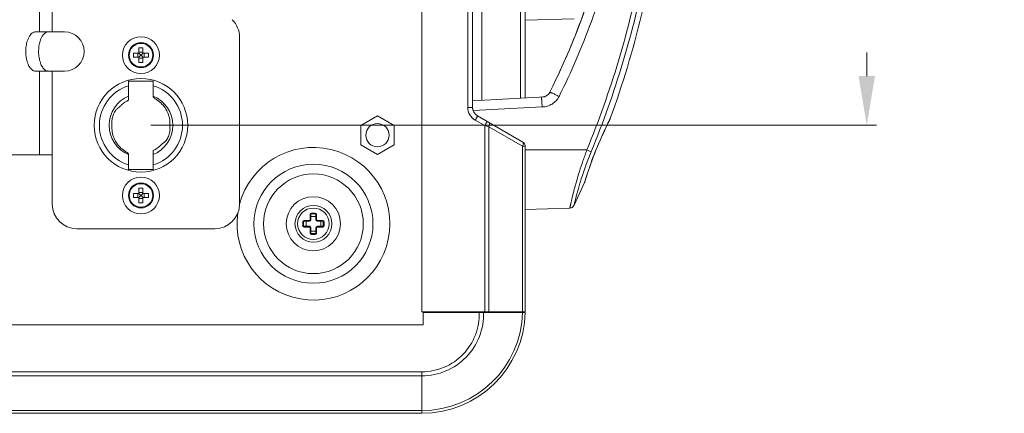
# Model space of a CAD drawing. Units: inches. Extents: x -90 to 1989, y -5 to 1469.
# Drawn here: x 346 to 546, y 1095 to 1175 of the extents above; entities that cross this region are included whole.
import ezdxf

# ---------------------------------------------------------------- set-up
doc = ezdxf.new("R2010")
doc.units = ezdxf.units.IN
doc.header["$MEASUREMENT"] = 0
doc.layers.get('0').update_dxf_attribs({"lineweight": 18})
doc.layers.add('L_Q', color=1, linetype='Continuous', lineweight=5)
doc.styles.add('St', font='verdana.ttf')
doc.dimstyles.new('ST_di quota_01', dxfattribs={"dimscale": 4, "dimtxt": 3, "dimasz": 2.5, "dimexe": 0.5, "dimexo": 0.5, "dimgap": 0.5, "dimtad": 0, "dimtoh": 1, "dimdec": 0, "dimzin": 9, "dimdsep": 46, "dimtxsty": 'St', "dimcen": 0, "dimclrd": 1, "dimclre": 1, "dimclrt": 7, "dimadec": 1, "dimazin": 2, "dimtfac": 1, "dimtdec": 0, "dimtmove": 0, "dimatfit": 3, "dimfxl": 1, "dimlwd": 5, "dimlwe": 5, "dimarcsym": 0})

# ---------------------------------------------------------------- blocks, each defined once
blk = doc.blocks.new('*D3')
at = {"layer": 'Defpoints', "color": 0, "transparency": 16777216}
for p in [(370.44, 1293.4), (517.74, 1293.4), (370.44, 1153.4)]:
    blk.add_point(p, dxfattribs=at)
at = {"layer": 'L_Q', "color": 1, "lineweight": 5, "transparency": 16777216}
for p, q in [((372.44, 1293.4), (519.74, 1293.4)), ((517.74, 1283.4), (517.74, 1278.58)), ((517.74, 1163.4), (517.74, 1168.21)), ((372.44, 1153.4), (519.74, 1153.4))]:
    blk.add_line(p, q, dxfattribs=at)
at = {"layer": 'L_Q', "color": 1, "transparency": 16777216}
for points in [[(516.07, 1283.4), (519.41, 1283.4), (517.74, 1293.4)], [(516.07, 1163.4), (519.41, 1163.4), (517.74, 1153.4)]]:
    blk.add_solid(points, dxfattribs=at)
at = {"layer": 'L_Q', "color": 7, "transparency": 16777216, "insert": (517.74, 1223.4), "char_height": 12, "attachment_point": 5, "rotation": 90, "style": 'St'}
blk.add_mtext('140 [5.51 in]', dxfattribs=at)

msp = doc.modelspace()

# ---------------------------------------------------------------- linework, layer by layer
for p, q in [((427.44, 1115.5), (427.44, 1331.3)), ((436.77, 1157.05), (436.77, 1289.74)), ((437.74, 1289.74), (437.74, 1157.05)), ((439.63, 1158.5), (439.63, 1288.3)), ((447.49, 1158.91), (447.49, 1287.88)), ((448.44, 1158.96), (448.44, 1287.84)), ((349.85, 1172.4), (349.85, 1193.42)), ((352.44, 1172.4), (352.44, 1193.42)), ((458.38, 1175.03), (448.44, 1174.77)), ((349.07, 1172.4), (354.9, 1172.4)), ((390.44, 1137.4), (390.44, 1171.32)), ((370.04, 1169.15), (370.84, 1169.15)), ((370.04, 1168.08), (370.04, 1169.15)), ((370.84, 1168.08), (370.84, 1169.15)), ((457.93, 1170.07), (457.94, 1170.07)), ((368.94, 1168.05), (370.01, 1168.05)), ((368.94, 1168.05), (368.94, 1167.25)), ((368.94, 1167.25), (370.01, 1167.25)), ((369.81, 1168.05), (369.81, 1167.25)), ((370.03, 1168.05), (370.36, 1167.72)), ((370.03, 1167.24), (370.36, 1167.57)), ((370.04, 1168.27), (370.84, 1168.27)), ((370.04, 1166.15), (370.04, 1167.22)), ((370.04, 1167.02), (370.84, 1167.02)), ((370.36, 1167.72), (370.52, 1167.72)), ((370.36, 1167.72), (370.36, 1167.57)), ((370.36, 1167.57), (370.52, 1167.57)), ((370.85, 1168.05), (370.52, 1167.72)), ((370.52, 1167.72), (370.52, 1167.57)), ((370.85, 1167.24), (370.52, 1167.57)), ((370.84, 1166.15), (370.84, 1167.22)), ((370.87, 1168.05), (371.94, 1168.05)), ((370.87, 1167.25), (371.94, 1167.25)), ((371.07, 1168.05), (371.07, 1167.25)), ((371.94, 1168.05), (371.94, 1167.25)), ((370.04, 1166.15), (370.84, 1166.15)), ((455.87, 1165.29), (455.16, 1163.73)), ((349.07, 1164.4), (354.9, 1164.4)), ((349.85, 1147.4), (349.85, 1164.4)), ((352.44, 1137.4), (352.44, 1164.4)), ((455.11, 1163.62), (455.02, 1163.43)), ((367.94, 1162.4), (372.94, 1162.4)), ((367.94, 1158.52), (367.94, 1162.4)), ((372.94, 1162.4), (372.94, 1159.14)), ((453.43, 1160.15), (454.01, 1161.32)), ((454.01, 1161.32), (453.43, 1160.15)), ((454.01, 1161.32), (454.32, 1161.96)), ((437.74, 1158.4), (452.49, 1159.17)), ((452.01, 1159.16), (451.83, 1159.14)), ((452.32, 1159.24), (452.01, 1159.16)), ((453.09, 1159.69), (452.86, 1159.5)), ((453.41, 1160.12), (453.27, 1159.89)), ((437.74, 1157.05), (436.77, 1157.05)), ((437.85, 1156.4), (451.86, 1157.13)), ((415.06, 1153.35), (418.44, 1155.3)), ((418.44, 1155.3), (421.82, 1153.35)), ((438.74, 1155.32), (447.94, 1150.01)), ((415.06, 1149.45), (415.06, 1153.35)), ((421.82, 1153.35), (421.82, 1149.45)), ((438.27, 1154.45), (440.21, 1153.34)), ((440.21, 1115.5), (440.21, 1153.34)), ((440.21, 1153.34), (441.03, 1153.1)), ((441.03, 1153.1), (447.89, 1149.14)), ((441.03, 1115.5), (441.03, 1153.1)), ((465.03, 1153.42), (465.22, 1153.83)), ((465.22, 1153.83), (465.38, 1154.16)), ((465.38, 1154.16), (465.51, 1154.41)), ((465.51, 1154.41), (465.6, 1154.59)), ((465.6, 1154.59), (465.67, 1154.73)), ((465.65, 1154.69), (465.66, 1154.73)), ((465.66, 1154.73), (465.69, 1154.77)), ((465.69, 1154.79), (465.67, 1154.73)), ((465.69, 1154.77), (465.69, 1154.79)), ((463.69, 1150.52), (463.99, 1151.2)), ((463.99, 1151.19), (464.28, 1151.84)), ((464.28, 1151.83), (464.55, 1152.43)), ((464.55, 1152.43), (464.8, 1152.96)), ((418.44, 1147.5), (415.06, 1149.45)), ((421.82, 1149.45), (418.44, 1147.5)), ((448.44, 1149.14), (447.89, 1149.14)), ((447.89, 1149.14), (447.89, 1115.5)), ((448.44, 1149.14), (448.44, 1115.5)), ((463.07, 1149.07), (463.38, 1149.8)), ((463.38, 1149.8), (463.69, 1150.52)), ((248.43, 1147.4), (352.44, 1147.4)), ((367.94, 1144.4), (367.94, 1147.59)), ((372.94, 1148.28), (372.94, 1144.4)), ((448.44, 1148.4), (460.94, 1148.4)), ((462.18, 1146.83), (462.46, 1147.57)), ((462.46, 1147.57), (462.77, 1148.33)), ((461.44, 1144.8), (461.67, 1145.45)), ((461.67, 1145.44), (461.92, 1146.13)), ((372.94, 1144.4), (367.94, 1144.4)), ((460.77, 1142.78), (460.91, 1143.2)), ((460.9, 1143.19), (461.06, 1143.68)), ((461.06, 1143.67), (461.24, 1144.22)), ((461.24, 1144.21), (461.44, 1144.81)), ((458.34, 1137.16), (460.46, 1141.77)), ((460.46, 1141.77), (460.49, 1141.88)), ((460.46, 1141.77), (460.48, 1141.83)), ((460.48, 1141.83), (460.52, 1141.98)), ((460.49, 1141.88), (460.5, 1141.93)), ((460.52, 1141.98), (460.58, 1142.18)), ((460.52, 1141.98), (460.58, 1142.17)), ((460.58, 1142.17), (460.67, 1142.45)), ((460.67, 1142.44), (460.77, 1142.79)), ((368.94, 1139.55), (370.01, 1139.55)), ((368.94, 1139.55), (368.94, 1138.75)), ((369.81, 1139.55), (369.81, 1138.75)), ((370.03, 1139.55), (370.36, 1139.22)), ((370.03, 1138.74), (370.36, 1139.07)), ((370.04, 1140.65), (370.84, 1140.65)), ((370.04, 1139.58), (370.04, 1140.65)), ((370.04, 1139.77), (370.84, 1139.77)), ((370.36, 1139.22), (370.52, 1139.22)), ((370.36, 1139.22), (370.36, 1139.07)), ((370.36, 1139.07), (370.52, 1139.07)), ((370.85, 1139.55), (370.52, 1139.22)), ((370.52, 1139.22), (370.52, 1139.07)), ((370.85, 1138.74), (370.52, 1139.07)), ((370.84, 1139.58), (370.84, 1140.65)), ((370.87, 1139.55), (371.94, 1139.55)), ((371.07, 1139.55), (371.07, 1138.75)), ((371.94, 1139.55), (371.94, 1138.75)), ((368.94, 1138.75), (370.01, 1138.75)), ((370.04, 1137.65), (370.04, 1138.72)), ((370.04, 1138.52), (370.84, 1138.52)), ((370.04, 1137.65), (370.84, 1137.65)), ((370.84, 1137.65), (370.84, 1138.72)), ((370.87, 1138.75), (371.94, 1138.75)), ((404.78, 1134.21), (404.78, 1135.27)), ((404.94, 1134.2), (404.94, 1135.25)), ((405.08, 1135.58), (405.79, 1135.58)), ((405.09, 1135.4), (405.79, 1135.4)), ((405.94, 1135.25), (405.94, 1134.2)), ((406.1, 1135.27), (406.1, 1134.21)), ((448.44, 1136.27), (457.47, 1136.59)), ((403.26, 1133.04), (403.26, 1133.75)), ((403.44, 1133.75), (403.44, 1133.05)), ((403.56, 1134.06), (404.63, 1134.06)), ((403.59, 1133.9), (404.64, 1133.9)), ((403.94, 1132.9), (403.94, 1133.9)), ((404.94, 1134.9), (405.94, 1134.9)), ((406.24, 1133.9), (407.29, 1133.9)), ((406.25, 1134.06), (407.32, 1134.06)), ((406.94, 1133.9), (406.94, 1132.9)), ((407.44, 1133.05), (407.44, 1133.75)), ((407.62, 1133.75), (407.62, 1133.04)), ((385.44, 1132.4), (357.44, 1132.4)), ((404.63, 1132.74), (403.56, 1132.74)), ((404.64, 1132.9), (403.59, 1132.9)), ((404.78, 1131.52), (404.78, 1132.58)), ((404.94, 1131.55), (404.94, 1132.6)), ((405.94, 1131.9), (404.94, 1131.9)), ((405.79, 1131.21), (405.08, 1131.21)), ((405.79, 1131.4), (405.09, 1131.4)), ((405.94, 1132.6), (405.94, 1131.55)), ((406.1, 1132.58), (406.1, 1131.52)), ((407.29, 1132.9), (406.24, 1132.9)), ((407.32, 1132.74), (406.25, 1132.74)), ((427.44, 1115.5), (448.44, 1115.5)), ((427.74, 1115.4), (448.43, 1115.4)), ((427.74, 1115.4), (427.74, 1112.9)), ((433.44, 1115.5), (433.44, 1115.4)), ((435.44, 1115.5), (435.44, 1115.4)), ((437.44, 1115.4), (437.44, 1115.5)), ((437.81, 1115.4), (437.81, 1115.5)), ((441.74, 1115.4), (441.74, 1115.5)), ((447.18, 1115.4), (447.18, 1115.5)), ((173.14, 1112.9), (427.74, 1112.9)), ((173.44, 1103.33), (427.44, 1103.33)), ((427.44, 1103.33), (427.44, 1094.9)), ((427.44, 1102.51), (173.44, 1102.51)), ((173.44, 1095.45), (427.44, 1095.45)), ((427.44, 1094.9), (173.44, 1094.9))]:
    msp.add_line(p, q)
for points in [[(462.21, 1182.14), (461.56, 1180.05), (460.67, 1177.38), (459.75, 1174.79), (458.8, 1172.26), (457.93, 1170.07)], [(457.93, 1170.07), (457.33, 1168.63), (456.61, 1166.95)], [(456.62, 1166.97), (455.87, 1165.28), (455.1, 1163.61), (454.32, 1161.96)], [(452.31, 1159.24), (452.01, 1159.16), (451.69, 1159.13)], [(453.43, 1160.15), (453.41, 1160.1), (453.26, 1159.88), (453.08, 1159.68), (452.85, 1159.5), (452.6, 1159.35), (452.31, 1159.24)], [(437.76, 1156.78), (437.75, 1156.81), (437.75, 1156.84), (437.75, 1156.87), (437.74, 1156.9), (437.74, 1156.93), (437.74, 1156.95), (437.74, 1156.98), (437.74, 1157.01), (437.74, 1157.03), (437.74, 1157.05)], [(437.81, 1156.53), (437.8, 1156.56), (437.79, 1156.59), (437.78, 1156.62), (437.78, 1156.66), (437.77, 1156.69), (437.77, 1156.72), (437.76, 1156.75), (437.76, 1156.78)], [(437.87, 1156.33), (437.86, 1156.35), (437.85, 1156.39), (437.84, 1156.42), (437.83, 1156.46), (437.82, 1156.49), (437.81, 1156.53)], [(464.55, 1152.42), (464.8, 1152.95), (465.03, 1153.43)], [(462.76, 1148.32), (463.07, 1149.07), (463.38, 1149.81)], [(461.91, 1146.12), (462.18, 1146.84), (462.47, 1147.58)], [(457.47, 1136.59), (457.65, 1136.61), (457.82, 1136.66), (457.97, 1136.74), (458.11, 1136.85), (458.23, 1136.97), (458.32, 1137.12), (458.34, 1137.16)]]:
    msp.add_lwpolyline(points)
for centre, radius in [((370.44, 1167.65), 3.75), ((370.44, 1167.65), 2.54), ((370.44, 1167.65), 2.39), ((370.44, 1153.4), 9.5), ((418.44, 1151.4), 2.36), ((405.44, 1133.4), 12.09), ((405.44, 1133.4), 10.12), ((370.44, 1139.15), 3.75), ((370.44, 1139.15), 2.54), ((370.44, 1139.15), 2.39), ((405.44, 1133.4), 5.5), ((405.44, 1133.4), 3.74), ((405.44, 1133.4), 3.2)]:
    msp.add_circle(centre, radius)
for centre, radius, start, end in [((276.33, 1223.4), 201.41, 340.084, 352.5999), ((385.44, 1171.32), 5, 0, 45), ((354.9, 1168.4), 4, 270, 90), ((322.03, 1225.83), 146.9, 333.9545, 337.6908), ((370.01, 1168.08), 0.03, 270, 0), ((370.01, 1167.22), 0.03, 0, 90), ((370.87, 1168.08), 0.03, 180, 270), ((370.87, 1167.22), 0.03, 90, 180), ((370.44, 1153.4), 8.43, 107.2517, 252.7483), ((370.44, 1153.4), 8.43, 287.2517, 72.7483), ((370.44, 1153.4), 6.45, 112.8081, 247.1919), ((370.44, 1153.4), 6.45, 292.8081, 67.1919), ((452.2, 1160.75), 1.47, 328.468, 334.3248), ((370.53, 1153.18), 5.94, 115.9049, 132.7095), ((439.77, 1157.05), 3, 180, 240), ((439.74, 1157.05), 2, 180, 240), ((550.08, 1112.38), 94.45, 153.3802, 153.6235), ((370.31, 1153.6), 5.94, 296.2923, 312.1113), ((447.44, 1149.14), 1, 0, 60), ((405.44, 1133.4), 15.5, 171.8421, 165.0648), ((527.49, 1121.02), 71.02, 157.6513, 162.374), ((460, 1141.97), 0.5, 343.4267, 350.143), ((530.13, 1120.92), 72.72, 163.0515, 163.2127), ((370.01, 1139.58), 0.03, 270, 0), ((370.87, 1139.58), 0.03, 180, 270), ((357.44, 1137.4), 5, 180, 270), ((370.01, 1138.72), 0.03, 0, 90), ((370.87, 1138.72), 0.03, 90, 180), ((385.44, 1137.4), 5, 270, 0), ((405.08, 1135.27), 0.305, 90.0015, 179.9983), ((405.09, 1135.25), 0.15, 90.0075, 179.9892), ((405.79, 1135.27), 0.305, 0.0016, 89.9984), ((405.79, 1135.25), 0.15, 0.0057, 89.9888), ((403.56, 1133.75), 0.305, 90.0016, 179.9984), ((403.56, 1133.04), 0.305, 180.0014, 269.9984), ((403.59, 1133.75), 0.15, 90.0057, 179.9888), ((403.59, 1133.05), 0.15, 180.0075, 269.9888), ((404.63, 1134.21), 0.152, 270.0006, 359.9994), ((404.64, 1134.2), 0.3, 270, 0), ((406.24, 1134.2), 0.3, 180, 270), ((406.25, 1134.21), 0.152, 180.0006, 269.9994), ((407.29, 1133.75), 0.15, 0.0075, 89.9888), ((407.29, 1133.05), 0.15, 270.0057, 359.9888), ((407.32, 1133.75), 0.305, 0.0014, 89.9983), ((407.32, 1133.04), 0.305, 270.0016, 359.9984), ((404.63, 1132.58), 0.152, 0.0006, 89.9994), ((404.64, 1132.6), 0.3, 0, 90), ((405.08, 1131.52), 0.305, 180.0016, 269.9984), ((405.09, 1131.55), 0.15, 180.0057, 269.9888), ((405.79, 1131.55), 0.15, 270.0075, 359.9892), ((405.79, 1131.52), 0.305, 270.0014, 359.9983), ((406.24, 1132.6), 0.3, 90, 180), ((406.25, 1132.58), 0.152, 90.0006, 179.9994), ((427.44, 1115.9), 21, 270, 358.6357), ((427.44, 1115.9), 20.45, 270, 358.5988)]:
    msp.add_arc(centre, radius, start, end)
for points, knots in [([(460.94, 1148.4), (463.37, 1154.33), (467.65, 1166.43), (472.28, 1185.11), (475.08, 1204.16), (476.02, 1223.4), (475.08, 1242.63), (472.28, 1261.68), (467.65, 1280.36), (463.37, 1292.47), (460.94, 1298.4)], [0, 0, 0, 0, 0.124997, 0.249993, 0.374994, 0.499995, 0.624997, 0.749999, 0.874999, 1, 1, 1, 1]), ([(461.81, 1148.03), (464.25, 1153.99), (468.56, 1166.15), (473.21, 1184.93), (476.02, 1204.07), (476.96, 1223.4), (476.02, 1242.72), (473.21, 1261.86), (468.56, 1280.64), (464.25, 1292.81), (461.81, 1298.76)], [0, 0, 0, 0, 0.124997, 0.249993, 0.374993, 0.499995, 0.624997, 0.749999, 0.874999, 1, 1, 1, 1]), ([(455.29, 1159.26), (457.77, 1164.21), (462.15, 1174.41), (466.91, 1190.37), (469.79, 1206.77), (470.76, 1223.4), (469.79, 1240.02), (466.91, 1256.42), (462.15, 1272.38), (457.77, 1282.58), (455.29, 1287.53)], [0, 0, 0, 0, 0.124994, 0.249992, 0.374994, 0.499998, 0.625002, 0.750004, 0.875003, 1, 1, 1, 1]), ([(457.94, 1170.07), (458.75, 1172.04), (460.27, 1176.03), (461.59, 1180.1), (462.21, 1182.14)], [0, 0, 0, 0, 0.500262, 1, 1, 1, 1]), ([(349.07, 1172.4), (348.94, 1172.4), (348.66, 1172.34), (348.28, 1172.09), (347.93, 1171.71), (347.57, 1171.11), (347.27, 1170.25), (347.08, 1169.16), (347.05, 1168.01), (347.19, 1166.89), (347.48, 1165.89), (347.84, 1165.19), (348.2, 1164.78), (348.48, 1164.56), (348.77, 1164.43), (348.97, 1164.4), (349.07, 1164.4)], [0, 0, 0, 0, 0.041124, 0.086504, 0.138845, 0.199082, 0.303069, 0.419174, 0.540451, 0.65912, 0.767811, 0.860912, 0.900922, 0.936776, 0.96933, 1, 1, 1, 1]), ([(351.67, 1172.4), (351.54, 1172.4), (351.26, 1172.34), (350.87, 1172.09), (350.53, 1171.71), (350.17, 1171.11), (349.87, 1170.25), (349.68, 1169.16), (349.65, 1168.01), (349.79, 1166.89), (350.08, 1165.89), (350.44, 1165.19), (350.8, 1164.78), (351.07, 1164.56), (351.37, 1164.43), (351.57, 1164.4), (351.67, 1164.4)], [0, 0, 0, 0, 0.041124, 0.086504, 0.138845, 0.199082, 0.303069, 0.419174, 0.540451, 0.65912, 0.767811, 0.860912, 0.900922, 0.936776, 0.96933, 1, 1, 1, 1]), ([(372.94, 1159.14), (372.94, 1159.14), (372.95, 1159.12), (372.97, 1159.08), (373.04, 1159.03), (373.14, 1158.95), (373.26, 1158.86), (373.42, 1158.76), (373.58, 1158.65), (373.76, 1158.53), (373.88, 1158.44), (373.94, 1158.4)], [0, 0, 0, 0, 0.016544, 0.040495, 0.112331, 0.213753, 0.340082, 0.486357, 0.647867, 0.820466, 1, 1, 1, 1]), ([(451.69, 1159.13), (451.69, 1159.13), (451.7, 1159.11), (451.71, 1159.08), (451.71, 1159.04), (451.72, 1158.97), (451.73, 1158.89), (451.75, 1158.74), (451.77, 1158.53), (451.79, 1158.23), (451.82, 1157.89), (451.84, 1157.51), (451.86, 1157.26), (451.86, 1157.13)], [0, 0, 0, 0, 0.005902, 0.020671, 0.044681, 0.077847, 0.119849, 0.170275, 0.294535, 0.445772, 0.618265, 0.805612, 1, 1, 1, 1]), ([(451.86, 1157.13), (452.21, 1157.15), (452.91, 1157.26), (453.89, 1157.69), (454.72, 1158.36), (455.13, 1158.94), (455.29, 1159.26)], [0, 0, 0, 0, 0.250023, 0.499966, 0.749925, 1, 1, 1, 1]), ([(453.41, 1159.9), (453.39, 1159.92), (453.36, 1159.94), (453.33, 1159.96), (453.32, 1159.97)], [0, 0, 0, 0, 0.718104, 1, 1, 1, 1]), ([(453.43, 1160.15), (453.43, 1160.15), (453.44, 1160.15), (453.44, 1160.15), (453.46, 1160.15), (453.48, 1160.14), (453.52, 1160.12), (453.58, 1160.09), (453.66, 1160.05), (453.76, 1160.01), (453.87, 1159.96), (454.04, 1159.88), (454.28, 1159.76), (454.6, 1159.61), (454.94, 1159.44), (455.17, 1159.32), (455.29, 1159.26)], [0, 0, 0, 0, 0.001467, 0.005219, 0.011347, 0.019855, 0.043968, 0.077343, 0.119621, 0.170417, 0.229206, 0.295396, 0.447312, 0.620035, 0.806849, 1, 1, 1, 1]), ([(365.79, 1156.91), (365.81, 1156.92), (365.85, 1156.94), (365.91, 1156.99), (365.99, 1157.06), (366.11, 1157.17), (366.28, 1157.34), (366.43, 1157.48), (366.51, 1157.55)], [0, 0, 0, 0, 0.059775, 0.143457, 0.249203, 0.374324, 0.669193, 1, 1, 1, 1]), ([(376.32, 1153.86), (376.31, 1154.29), (376.19, 1155.16), (375.72, 1156.4), (374.97, 1157.52), (374.3, 1158.13), (373.94, 1158.4)], [0, 0, 0, 0, 0.24316, 0.490687, 0.743316, 1, 1, 1, 1]), ([(364.55, 1154.19), (364.54, 1154.31), (364.56, 1154.59), (364.64, 1155.02), (364.77, 1155.47), (364.96, 1155.9), (365.18, 1156.28), (365.41, 1156.58), (365.59, 1156.77), (365.71, 1156.87), (365.77, 1156.9), (365.79, 1156.91)], [0, 0, 0, 0, 0.123777, 0.267793, 0.422897, 0.577681, 0.720826, 0.8433, 0.938208, 0.973542, 1, 1, 1, 1]), ([(438.74, 1155.32), (438.74, 1155.32), (438.72, 1155.28), (438.71, 1155.24), (438.66, 1155.16), (438.61, 1155.05), (438.54, 1154.92), (438.43, 1154.72), (438.34, 1154.56), (438.27, 1154.45)], [0, 0, 0, 0, 0.020181, 0.077009, 0.168876, 0.292727, 0.443816, 0.617062, 1, 1, 1, 1]), ([(364.53, 1153.06), (364.53, 1153.26), (364.53, 1153.55), (364.54, 1153.93), (364.55, 1154.1), (364.55, 1154.19)], [0, 0, 0, 0, 0.52908, 0.783195, 1, 1, 1, 1]), ([(366.94, 1148.33), (366.55, 1148.6), (365.86, 1149.25), (365.09, 1150.42), (364.63, 1151.71), (364.53, 1152.61), (364.53, 1153.06)], [0, 0, 0, 0, 0.258119, 0.51054, 0.756889, 1, 1, 1, 1]), ([(376.32, 1153.86), (376.32, 1153.66), (376.33, 1153.35), (376.33, 1152.96), (376.33, 1152.78), (376.33, 1152.69)], [0, 0, 0, 0, 0.536488, 0.78986, 1, 1, 1, 1]), ([(440.67, 1154.2), (440.68, 1154.2), (440.66, 1154.17), (440.64, 1154.13), (440.6, 1154.04), (440.54, 1153.94), (440.47, 1153.81), (440.36, 1153.6), (440.27, 1153.45), (440.21, 1153.34)], [0, 0, 0, 0, 0.020181, 0.077009, 0.168876, 0.292727, 0.443816, 0.617062, 1, 1, 1, 1]), ([(441.08, 1153.96), (441.18, 1153.91), (441.21, 1153.66), (441.14, 1153.38), (441.07, 1153.19), (441.03, 1153.1)], [0, 0, 0, 0, 0.363212, 0.655218, 1, 1, 1, 1]), ([(460.56, 1142.12), (461.19, 1144.18), (462.66, 1148.33), (464.47, 1152.33), (465.47, 1154.33)], [0, 0, 0, 0, 0.491085, 1, 1, 1, 1]), ([(376.33, 1152.69), (376.34, 1152.56), (376.33, 1152.28), (376.26, 1151.84), (376.12, 1151.36), (375.93, 1150.91), (375.7, 1150.51), (375.49, 1150.24), (375.33, 1150.07), (375.23, 1149.98), (375.14, 1149.91), (375.09, 1149.88), (375.07, 1149.87)], [0, 0, 0, 0, 0.120089, 0.263534, 0.420514, 0.578415, 0.724395, 0.848187, 0.899321, 0.942125, 0.975855, 1, 1, 1, 1]), ([(375.07, 1149.87), (375.05, 1149.87), (375.01, 1149.84), (374.94, 1149.79), (374.86, 1149.72), (374.77, 1149.64), (374.66, 1149.54), (374.5, 1149.39), (374.38, 1149.27), (374.29, 1149.2)], [0, 0, 0, 0, 0.054553, 0.135158, 0.239891, 0.365656, 0.508591, 0.664662, 1, 1, 1, 1]), ([(447.94, 1150.01), (448.03, 1149.95), (448.06, 1149.7), (448, 1149.42), (447.93, 1149.24), (447.89, 1149.14)], [0, 0, 0, 0, 0.363201, 0.655215, 1, 1, 1, 1]), ([(367.94, 1147.59), (367.94, 1147.59), (367.93, 1147.61), (367.9, 1147.65), (367.84, 1147.7), (367.74, 1147.78), (367.61, 1147.86), (367.46, 1147.96), (367.3, 1148.08), (367.12, 1148.2), (367, 1148.28), (366.94, 1148.33)], [0, 0, 0, 0, 0.016571, 0.04055, 0.112443, 0.213868, 0.340112, 0.486238, 0.647614, 0.820213, 1, 1, 1, 1]), ([(457.47, 1136.59), (457.47, 1136.59), (457.48, 1136.6), (457.48, 1136.62), (457.49, 1136.66), (457.5, 1136.73), (457.53, 1136.83), (457.55, 1136.97), (457.59, 1137.13), (457.63, 1137.32), (457.7, 1137.62), (457.8, 1138.07), (457.95, 1138.69), (458.12, 1139.4), (458.33, 1140.19), (458.56, 1141.06), (458.92, 1142.35), (459.43, 1144.07), (460.14, 1146.21), (460.66, 1147.66), (460.94, 1148.4)], [0, 0, 0, 0, 0.00124, 0.002787, 0.00495, 0.011118, 0.019732, 0.030772, 0.0442, 0.059979, 0.078071, 0.120986, 0.172458, 0.231928, 0.298724, 0.372118, 0.451308, 0.623665, 0.808853, 1, 1, 1, 1]), ([(460.94, 1148.4), (461.12, 1148.32), (461.41, 1148.2), (461.7, 1148.08), (461.81, 1148.03)], [0, 0, 0, 0, 0.64163, 1, 1, 1, 1]), ([(458.34, 1137.16), (458.34, 1137.16), (458.34, 1137.17), (458.35, 1137.18), (458.35, 1137.21), (458.36, 1137.25), (458.38, 1137.31), (458.4, 1137.4), (458.43, 1137.54), (458.48, 1137.75), (458.54, 1138), (458.61, 1138.29), (458.73, 1138.76), (458.9, 1139.45), (459.16, 1140.37), (459.46, 1141.41), (459.68, 1142.15), (459.81, 1142.53)], [0, 0, 0, 0, 0.001076, 0.004298, 0.009659, 0.017153, 0.026775, 0.038518, 0.068315, 0.106398, 0.152611, 0.206767, 0.268606, 0.414238, 0.586861, 0.783323, 1, 1, 1, 1]), ([(404.78, 1135.27), (404.8, 1135.27), (404.83, 1135.27), (404.87, 1135.27), (404.89, 1135.27), (404.91, 1135.26), (404.93, 1135.26), (404.93, 1135.25), (404.94, 1135.25), (404.94, 1135.25)], [0, 0, 0, 0, 0.362802, 0.529512, 0.677456, 0.801088, 0.896091, 0.960765, 1, 1, 1, 1]), ([(405.08, 1135.58), (405.08, 1135.57), (405.08, 1135.55), (405.08, 1135.51), (405.08, 1135.48), (405.08, 1135.45), (405.09, 1135.43), (405.09, 1135.42), (405.09, 1135.41), (405.09, 1135.41), (405.09, 1135.4), (405.09, 1135.4), (405.09, 1135.4), (405.09, 1135.4)], [0, 0, 0, 0, 0.181746, 0.363767, 0.536294, 0.690993, 0.820269, 0.873238, 0.917578, 0.952715, 0.978199, 0.993869, 1, 1, 1, 1]), ([(405.79, 1135.58), (405.79, 1135.57), (405.79, 1135.55), (405.79, 1135.51), (405.79, 1135.48), (405.79, 1135.45), (405.79, 1135.43), (405.79, 1135.42), (405.79, 1135.41), (405.79, 1135.41), (405.79, 1135.4), (405.79, 1135.4), (405.79, 1135.4), (405.79, 1135.4)], [0, 0, 0, 0, 0.181746, 0.363767, 0.536294, 0.690993, 0.820269, 0.873238, 0.917578, 0.952715, 0.978199, 0.993869, 1, 1, 1, 1]), ([(406.1, 1135.27), (406.08, 1135.27), (406.05, 1135.27), (406.01, 1135.27), (405.99, 1135.27), (405.97, 1135.26), (405.95, 1135.26), (405.94, 1135.25), (405.94, 1135.25), (405.94, 1135.25)], [0, 0, 0, 0, 0.362802, 0.529512, 0.677456, 0.801088, 0.896091, 0.960765, 1, 1, 1, 1]), ([(403.26, 1133.75), (403.27, 1133.75), (403.29, 1133.75), (403.32, 1133.75), (403.35, 1133.75), (403.38, 1133.75), (403.4, 1133.75), (403.42, 1133.75), (403.42, 1133.75), (403.43, 1133.75), (403.43, 1133.75), (403.44, 1133.75), (403.44, 1133.75), (403.44, 1133.75)], [0, 0, 0, 0, 0.181746, 0.363767, 0.536294, 0.690993, 0.820269, 0.873238, 0.917578, 0.952715, 0.978199, 0.993869, 1, 1, 1, 1]), ([(403.26, 1133.04), (403.27, 1133.04), (403.29, 1133.04), (403.32, 1133.04), (403.35, 1133.04), (403.38, 1133.04), (403.4, 1133.04), (403.42, 1133.04), (403.42, 1133.04), (403.43, 1133.04), (403.43, 1133.04), (403.44, 1133.05), (403.44, 1133.05), (403.44, 1133.05)], [0, 0, 0, 0, 0.181746, 0.363767, 0.536294, 0.690993, 0.820269, 0.873238, 0.917578, 0.952715, 0.978199, 0.993869, 1, 1, 1, 1]), ([(403.56, 1134.06), (403.56, 1134.04), (403.56, 1134.01), (403.56, 1133.97), (403.57, 1133.94), (403.57, 1133.92), (403.58, 1133.91), (403.58, 1133.9), (403.59, 1133.9), (403.59, 1133.9)], [0, 0, 0, 0, 0.362802, 0.529512, 0.677456, 0.801088, 0.896091, 0.960765, 1, 1, 1, 1]), ([(404.63, 1134.06), (404.63, 1134.04), (404.63, 1134.01), (404.63, 1133.97), (404.63, 1133.94), (404.63, 1133.93), (404.63, 1133.91), (404.64, 1133.9), (404.64, 1133.9), (404.64, 1133.9), (404.64, 1133.9)], [0, 0, 0, 0, 0.373864, 0.545144, 0.696392, 0.821495, 0.915313, 0.974474, 0.990884, 1, 1, 1, 1]), ([(404.78, 1134.21), (404.8, 1134.21), (404.83, 1134.21), (404.87, 1134.21), (404.89, 1134.21), (404.91, 1134.2), (404.92, 1134.2), (404.93, 1134.2), (404.94, 1134.2), (404.94, 1134.2), (404.94, 1134.2)], [0, 0, 0, 0, 0.373864, 0.545144, 0.696392, 0.821495, 0.915313, 0.974473, 0.990884, 1, 1, 1, 1]), ([(406.1, 1134.21), (406.08, 1134.21), (406.05, 1134.21), (406.01, 1134.21), (405.99, 1134.21), (405.97, 1134.2), (405.95, 1134.2), (405.94, 1134.2), (405.94, 1134.2), (405.94, 1134.2), (405.94, 1134.2)], [0, 0, 0, 0, 0.373864, 0.545144, 0.696392, 0.821495, 0.915313, 0.974474, 0.990884, 1, 1, 1, 1]), ([(406.25, 1134.06), (406.25, 1134.04), (406.25, 1134.01), (406.25, 1133.97), (406.25, 1133.94), (406.25, 1133.93), (406.24, 1133.91), (406.24, 1133.9), (406.24, 1133.9), (406.24, 1133.9), (406.24, 1133.9)], [0, 0, 0, 0, 0.373864, 0.545144, 0.696392, 0.821495, 0.915313, 0.974473, 0.990884, 1, 1, 1, 1]), ([(407.32, 1134.06), (407.32, 1134.04), (407.32, 1134.01), (407.31, 1133.97), (407.31, 1133.94), (407.31, 1133.92), (407.3, 1133.91), (407.3, 1133.9), (407.29, 1133.9), (407.29, 1133.9)], [0, 0, 0, 0, 0.362802, 0.529512, 0.677456, 0.801088, 0.896091, 0.960765, 1, 1, 1, 1]), ([(407.62, 1133.75), (407.61, 1133.75), (407.59, 1133.75), (407.56, 1133.75), (407.52, 1133.75), (407.5, 1133.75), (407.48, 1133.75), (407.46, 1133.75), (407.45, 1133.75), (407.45, 1133.75), (407.44, 1133.75), (407.44, 1133.75), (407.44, 1133.75), (407.44, 1133.75)], [0, 0, 0, 0, 0.181746, 0.363767, 0.536294, 0.690993, 0.820269, 0.873238, 0.917578, 0.952715, 0.978199, 0.993869, 1, 1, 1, 1]), ([(407.62, 1133.04), (407.61, 1133.04), (407.59, 1133.04), (407.56, 1133.04), (407.52, 1133.04), (407.5, 1133.04), (407.48, 1133.04), (407.46, 1133.04), (407.45, 1133.04), (407.45, 1133.04), (407.44, 1133.04), (407.44, 1133.05), (407.44, 1133.05), (407.44, 1133.05)], [0, 0, 0, 0, 0.181746, 0.363767, 0.536294, 0.690993, 0.820269, 0.873238, 0.917578, 0.952715, 0.978199, 0.993869, 1, 1, 1, 1]), ([(403.56, 1132.74), (403.56, 1132.76), (403.56, 1132.79), (403.56, 1132.82), (403.57, 1132.85), (403.57, 1132.87), (403.58, 1132.88), (403.58, 1132.89), (403.59, 1132.9), (403.59, 1132.9)], [0, 0, 0, 0, 0.362802, 0.529512, 0.677456, 0.801088, 0.896091, 0.960765, 1, 1, 1, 1]), ([(404.63, 1132.74), (404.63, 1132.76), (404.63, 1132.79), (404.63, 1132.82), (404.63, 1132.85), (404.63, 1132.87), (404.63, 1132.88), (404.64, 1132.89), (404.64, 1132.89), (404.64, 1132.9), (404.64, 1132.9)], [0, 0, 0, 0, 0.373864, 0.545144, 0.696392, 0.821495, 0.915313, 0.974473, 0.990884, 1, 1, 1, 1]), ([(404.78, 1132.58), (404.8, 1132.58), (404.83, 1132.58), (404.87, 1132.59), (404.89, 1132.59), (404.91, 1132.59), (404.92, 1132.59), (404.93, 1132.59), (404.94, 1132.59), (404.94, 1132.6), (404.94, 1132.6)], [0, 0, 0, 0, 0.373864, 0.545144, 0.696392, 0.821495, 0.915313, 0.974474, 0.990884, 1, 1, 1, 1]), ([(404.78, 1131.52), (404.8, 1131.52), (404.83, 1131.52), (404.87, 1131.52), (404.89, 1131.52), (404.91, 1131.53), (404.93, 1131.53), (404.93, 1131.54), (404.94, 1131.54), (404.94, 1131.55)], [0, 0, 0, 0, 0.362802, 0.529512, 0.677456, 0.801088, 0.896091, 0.960765, 1, 1, 1, 1]), ([(405.08, 1131.21), (405.08, 1131.22), (405.08, 1131.25), (405.08, 1131.28), (405.08, 1131.31), (405.08, 1131.34), (405.09, 1131.36), (405.09, 1131.37), (405.09, 1131.38), (405.09, 1131.39), (405.09, 1131.39), (405.09, 1131.39), (405.09, 1131.4), (405.09, 1131.4)], [0, 0, 0, 0, 0.181746, 0.363767, 0.536294, 0.690993, 0.820269, 0.873238, 0.917578, 0.952715, 0.978199, 0.993869, 1, 1, 1, 1]), ([(405.79, 1131.21), (405.79, 1131.22), (405.79, 1131.25), (405.79, 1131.28), (405.79, 1131.31), (405.79, 1131.34), (405.79, 1131.36), (405.79, 1131.37), (405.79, 1131.38), (405.79, 1131.39), (405.79, 1131.39), (405.79, 1131.39), (405.79, 1131.4), (405.79, 1131.4)], [0, 0, 0, 0, 0.181746, 0.363767, 0.536294, 0.690993, 0.820269, 0.873238, 0.917578, 0.952715, 0.978199, 0.993869, 1, 1, 1, 1]), ([(406.1, 1132.58), (406.08, 1132.58), (406.05, 1132.58), (406.01, 1132.59), (405.99, 1132.59), (405.97, 1132.59), (405.95, 1132.59), (405.94, 1132.59), (405.94, 1132.59), (405.94, 1132.6), (405.94, 1132.6)], [0, 0, 0, 0, 0.373864, 0.545144, 0.696392, 0.821495, 0.915313, 0.974473, 0.990884, 1, 1, 1, 1]), ([(406.1, 1131.52), (406.08, 1131.52), (406.05, 1131.52), (406.01, 1131.52), (405.99, 1131.52), (405.97, 1131.53), (405.95, 1131.53), (405.94, 1131.54), (405.94, 1131.54), (405.94, 1131.55)], [0, 0, 0, 0, 0.362802, 0.529512, 0.677456, 0.801088, 0.896091, 0.960765, 1, 1, 1, 1]), ([(406.25, 1132.74), (406.25, 1132.76), (406.25, 1132.79), (406.25, 1132.82), (406.25, 1132.85), (406.25, 1132.87), (406.24, 1132.88), (406.24, 1132.89), (406.24, 1132.89), (406.24, 1132.9), (406.24, 1132.9)], [0, 0, 0, 0, 0.373864, 0.545144, 0.696392, 0.821495, 0.915313, 0.974474, 0.990884, 1, 1, 1, 1]), ([(407.32, 1132.74), (407.32, 1132.76), (407.32, 1132.79), (407.31, 1132.82), (407.31, 1132.85), (407.31, 1132.87), (407.3, 1132.88), (407.3, 1132.89), (407.29, 1132.9), (407.29, 1132.9)], [0, 0, 0, 0, 0.362802, 0.529512, 0.677456, 0.801088, 0.896091, 0.960765, 1, 1, 1, 1]), ([(427.44, 1102.51), (429.1, 1102.51), (432.45, 1103.18), (436.67, 1106.07), (439.43, 1110.37), (440.02, 1113.74), (439.98, 1115.4)], [0, 0, 0, 0, 0.250054, 0.500072, 0.750048, 1, 1, 1, 1]), ([(427.44, 1103.33), (428.99, 1103.33), (432.12, 1103.97), (436.05, 1106.68), (438.61, 1110.7), (439.13, 1113.85), (439.08, 1115.4)], [0, 0, 0, 0, 0.250065, 0.500087, 0.750058, 1, 1, 1, 1])]:
    msp.add_open_spline(points, degree=3, knots=knots)

# ---------------------------------------------------------------- dimensions: what is measured, and where the dimension line sits
at = {"layer": 'L_Q'}
dim = msp.add_linear_dim(base=(517.74, 1293.4), p1=(370.44, 1153.4), p2=(370.44, 1293.4), angle=90, dimstyle='ST_di quota_01', dxfattribs=at)
dim.commit()
dim.dimension.update_dxf_attribs({"geometry": '*D3', "text_midpoint": (517.74, 1223.4), "dimtype": 160})

doc.saveas('drawing.dxf')
